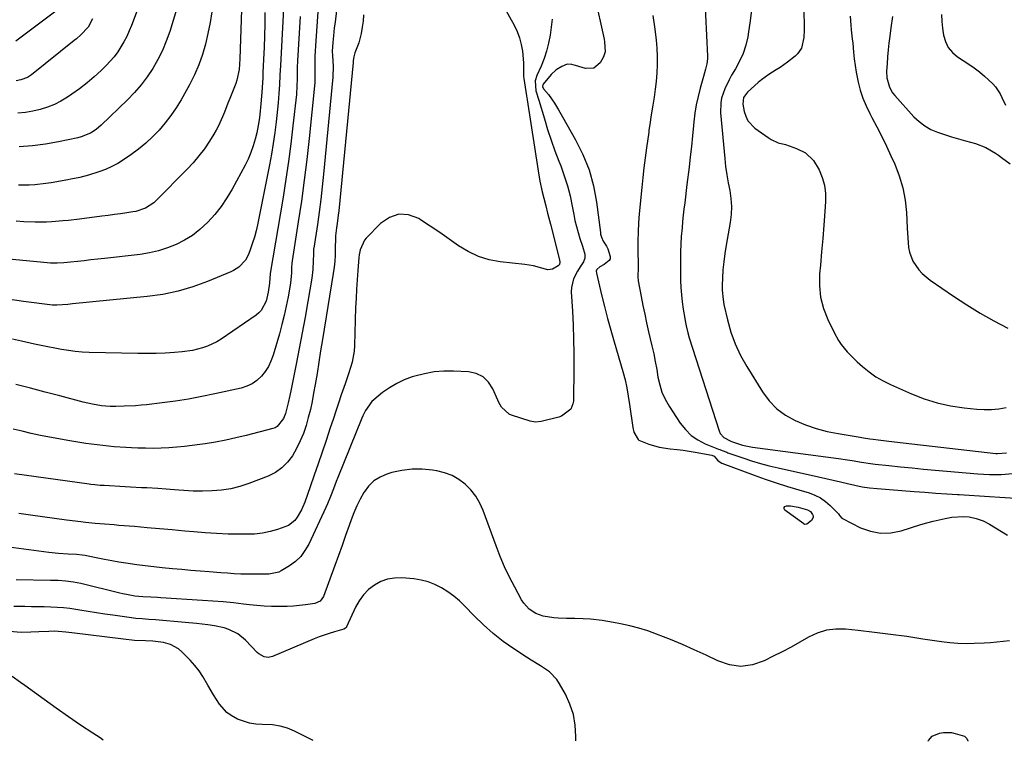
# Model space of a CAD drawing. Units: inches. Extents: x 1900162 to 1905485, y 422025 to 427345.
# Drawn here: x 1901681 to 1902103, y 422029 to 422338 of the extents above; entities that cross this region are included whole.
import ezdxf

# ---------------------------------------------------------------- set-up
doc = ezdxf.new("R2010")
doc.units = ezdxf.units.IN
doc.header["$MEASUREMENT"] = 0
doc.layers.add('7', color=7, linetype='Continuous')
doc.layers.add('8', color=7, linetype='Continuous')

msp = doc.modelspace()

# ---------------------------------------------------------------- linework, layer by layer
at = {"layer": '7', "color": 18}
for points in [[(1901740.76, 422366.23, 1874), (1901729.24, 422335.44, 1874), (1901728.27, 422333.06, 1874), (1901727.22, 422330.72, 1874), (1901726.03, 422328.45, 1874), (1901724.75, 422326.23, 1874), (1901723.34, 422324.09, 1874), (1901721.82, 422322.04, 1874), (1901720.15, 422320.1, 1874), (1901718.38, 422318.25, 1874), (1901716.26, 422316.17, 1874), (1901713.28, 422313.43, 1874), (1901710.22, 422310.79, 1874), (1901707.02, 422308.32, 1874), (1901703.73, 422305.96, 1874), (1901701.85, 422304.69, 1874), (1901699.09, 422303.02, 1874), (1901696.24, 422301.55, 1874), (1901693.25, 422300.37, 1874), (1901690.18, 422299.4, 1874), (1901687.02, 422298.69, 1874), (1901683.83, 422298.14, 1874), (1901680.62, 422297.83, 1874)], [(1901973.61, 422366.57, 1846), (1901975.66, 422322.22, 1846), (1901975.66, 422321.11, 1846), (1901975.4, 422318.92, 1846), (1901974.84, 422316.76, 1846), (1901973.94, 422313.53, 1846), (1901972.57, 422308.59, 1846), (1901971.68, 422305.02, 1846), (1901970.92, 422301.43, 1846), (1901970.35, 422297.81, 1846), (1901969.9, 422294.16, 1846), (1901969.74, 422292.57, 1846), (1901969.29, 422288.11, 1846), (1901968.82, 422283.66, 1846), (1901968.32, 422279.21, 1846), (1901967.8, 422274.76, 1846), (1901966.9, 422267.35, 1846), (1901966.58, 422264.71, 1846), (1901966.27, 422262.08, 1846), (1901965.95, 422259.44, 1846), (1901965.63, 422256.8, 1846), (1901965.33, 422254.16, 1846), (1901965.05, 422251.52, 1846), (1901964.81, 422248.87, 1846), (1901964.5, 422245.03, 1846), (1901964.3, 422241.79, 1846), (1901964.16, 422238.54, 1846), (1901964.11, 422235.29, 1846), (1901964.12, 422232.04, 1846), (1901964.22, 422226.3, 1846), (1901964.34, 422223.22, 1846), (1901964.55, 422220.15, 1846), (1901964.9, 422217.09, 1846), (1901965.34, 422214.04, 1846), (1901966.01, 422210.06, 1846), (1901966.19, 422209.01, 1846), (1901966.59, 422206.92, 1846), (1901967.31, 422203.8, 1846), (1901967.91, 422201.76, 1846), (1901980.69, 422161.87, 1846), (1901981.18, 422160.82, 1846), (1901982.64, 422159.14, 1846), (1901985.63, 422157.56, 1846), (1901986.39, 422157.25, 1846), (1901990.71, 422155.87, 1846), (1901993.51, 422155.23, 1846), (1901994.93, 422155.01, 1846), (1902031.72, 422150.12, 1846), (1902035.67, 422149.55, 1846), (1902037.64, 422149.22, 1846), (1902041.57, 422148.54, 1846), (1902045.51, 422147.96, 1846), (1902047.49, 422147.72, 1846), (1902053.37, 422147.08, 1846), (1902058.29, 422146.56, 1846), (1902063.22, 422146.06, 1846), (1902068.15, 422145.6, 1846), (1902073.08, 422145.16, 1846), (1902091.33, 422143.58, 1846), (1902093.83, 422143.41, 1846), (1902096.33, 422143.29, 1846), (1902098.83, 422143.25, 1846), (1902101.34, 422143.27, 1846), (1902106.32, 422143.62, 1846)], [(1901776.81, 422354.75, 1868), (1901775.67, 422321.14, 1868), (1901775.26, 422316.55, 1868), (1901774.34, 422312.04, 1868), (1901773.87, 422310.59, 1868), (1901773.34, 422309.14, 1868), (1901771.33, 422304.15, 1868), (1901770.54, 422302.19, 1868), (1901768.98, 422298.27, 1868), (1901768.2, 422296.31, 1868), (1901766.48, 422292.47, 1868), (1901765.49, 422290.62, 1868), (1901764.42, 422288.81, 1868), (1901762.56, 422285.85, 1868), (1901760.42, 422282.66, 1868), (1901758.13, 422279.58, 1868), (1901755.65, 422276.65, 1868), (1901753.04, 422273.84, 1868), (1901739.82, 422260.51, 1868), (1901738.76, 422259.55, 1868), (1901735.2, 422257.23, 1868), (1901731.16, 422255.85, 1868), (1901729.76, 422255.58, 1868), (1901727.27, 422255.23, 1868), (1901724.6, 422254.85, 1868), (1901721.93, 422254.49, 1868), (1901719.26, 422254.13, 1868), (1901716.59, 422253.78, 1868), (1901707.03, 422252.55, 1868), (1901702.31, 422251.99, 1868), (1901699.94, 422251.75, 1868), (1901695.19, 422251.35, 1868), (1901692.82, 422251.24, 1868), (1901688.06, 422251.24, 1868), (1901683.12, 422251.42, 1868), (1901679.89, 422251.6, 1868)], [(1901794.79, 422350.73, 1864), (1901792.96, 422318.32, 1864), (1901792.73, 422314.13, 1864), (1901792.51, 422309.93, 1864), (1901792.32, 422306.32, 1864), (1901792.04, 422302.23, 1864), (1901791.13, 422294.16, 1864), (1901790.55, 422289.55, 1864), (1901789.89, 422284.95, 1864), (1901789.12, 422280.37, 1864), (1901788.27, 422275.8, 1864), (1901783.16, 422250.04, 1864), (1901782.57, 422247.45, 1864), (1901781.9, 422244.87, 1864), (1901781.09, 422242.34, 1864), (1901780.2, 422239.83, 1864), (1901779.28, 422237.45, 1864), (1901778.03, 422235.02, 1864), (1901775.23, 422232.03, 1864), (1901772.94, 422230.53, 1864), (1901771.7, 422229.94, 1864), (1901761.84, 422225.85, 1864), (1901755.55, 422223.57, 1864), (1901749.16, 422221.67, 1864), (1901742.63, 422220.34, 1864), (1901736.01, 422219.39, 1864), (1901703.97, 422216.22, 1864), (1901702.08, 422216.04, 1864), (1901697.36, 422215.68, 1864), (1901695.96, 422215.72, 1864), (1901695.49, 422215.77, 1864), (1901683, 422217.33, 1864), (1901676.29, 422218.22, 1864)], [(1901887, 422346.16, 1854), (1901893.02, 422335.47, 1854), (1901894.3, 422332.82, 1854), (1901895.34, 422330.09, 1854), (1901896.03, 422327.26, 1854), (1901896.49, 422324.35, 1854), (1901896.93, 422319.39, 1854), (1901896.92, 422315.53, 1854), (1901897.01, 422313.61, 1854), (1901897.13, 422312.66, 1854), (1901898.27, 422305.34, 1854), (1901898.45, 422304.48, 1854), (1901898.58, 422303.84, 1854), (1901898.62, 422303.63, 1854), (1901903.25, 422273.16, 1854), (1901904.03, 422268.7, 1854), (1901905, 422264.27, 1854), (1901905.69, 422261.46, 1854), (1901906.48, 422258.28, 1854), (1901907.29, 422255.09, 1854), (1901908.1, 422251.91, 1854), (1901908.51, 422250.31, 1854), (1901912.4, 422235.04, 1854), (1901912.57, 422234.08, 1854), (1901912.37, 422233.18, 1854), (1901911.81, 422232.52, 1854), (1901909.34, 422231.08, 1854), (1901907.42, 422230.83, 1854), (1901904.87, 422231.51, 1854), (1901901.24, 422232.49, 1854), (1901897.54, 422233.1, 1854), (1901887.04, 422234.26, 1854), (1901882.27, 422235.17, 1854), (1901877.69, 422236.54, 1854), (1901873.37, 422238.61, 1854), (1901869.23, 422241.14, 1854), (1901865.21, 422244, 1854), (1901861.15, 422246.81, 1854), (1901857.05, 422249.56, 1854), (1901852.92, 422252.25, 1854), (1901852.17, 422252.74, 1854), (1901847.8, 422254.31, 1854), (1901843.58, 422254.69, 1854), (1901839.58, 422253.29, 1854), (1901835.73, 422250.71, 1854), (1901829.73, 422244.33, 1854), (1901829.02, 422243.47, 1854), (1901827.13, 422239.45, 1854), (1901826.67, 422237.25, 1854), (1901826.54, 422236.13, 1854), (1901826.07, 422230.48, 1854), (1901825.78, 422226.52, 1854), (1901825.52, 422222.57, 1854), (1901825.33, 422218.61, 1854), (1901825.17, 422214.64, 1854), (1901824.67, 422198.51, 1854), (1901824.49, 422196.09, 1854), (1901823.63, 422191.34, 1854), (1901822.18, 422186.69, 1854), (1901820.62, 422182.06, 1854), (1901819.02, 422177.34, 1854), (1901817.84, 422173.83, 1854), (1901816.65, 422170.31, 1854), (1901815.48, 422166.78, 1854), (1901814.31, 422163.26, 1854), (1901812.52, 422157.85, 1854), (1901810.85, 422152.86, 1854), (1901809.15, 422147.88, 1854), (1901807.43, 422142.92, 1854), (1901805.67, 422137.96, 1854), (1901803.36, 422131.48, 1854), (1901801.95, 422128.14, 1854), (1901800.18, 422124.98, 1854), (1901799.08, 422123.59, 1854), (1901796.37, 422121.48, 1854), (1901791.77, 422119.75, 1854), (1901788.52, 422118.85, 1854), (1901785.24, 422118.16, 1854), (1901781.9, 422117.79, 1854), (1901778.53, 422117.65, 1854), (1901775.49, 422117.67, 1854), (1901770.58, 422117.77, 1854), (1901765.67, 422117.96, 1854), (1901760.77, 422118.27, 1854), (1901755.87, 422118.67, 1854), (1901752.02, 422119.04, 1854), (1901746.66, 422119.54, 1854), (1901741.29, 422120.03, 1854), (1901735.92, 422120.49, 1854), (1901730.55, 422120.94, 1854), (1901723.9, 422121.48, 1854), (1901721.85, 422121.65, 1854), (1901717.75, 422121.98, 1854), (1901713.65, 422122.32, 1854), (1901709.56, 422122.75, 1854), (1901707.52, 422122.99, 1854), (1901701.39, 422123.78, 1854), (1901696.29, 422124.45, 1854), (1901691.19, 422125.14, 1854), (1901686.1, 422125.85, 1854), (1901681, 422126.58, 1854)], [(1901749.53, 422345.45, 1872), (1901745.6, 422332.76, 1872), (1901744.16, 422328.68, 1872), (1901742.52, 422324.68, 1872), (1901740.58, 422320.82, 1872), (1901738.44, 422317.05, 1872), (1901736.03, 422313.45, 1872), (1901733.44, 422309.99, 1872), (1901730.6, 422306.74, 1872), (1901727.6, 422303.62, 1872), (1901716.28, 422292.73, 1872), (1901714.08, 422290.87, 1872), (1901711.65, 422289.33, 1872), (1901707.66, 422287.7, 1872), (1901706.26, 422287.35, 1872), (1901697.99, 422285.62, 1872), (1901692.42, 422284.64, 1872), (1901686.83, 422283.88, 1872), (1901681.19, 422283.46, 1872)], [(1901786.35, 422340.9, 1866), (1901786.25, 422335.9, 1866), (1901786.12, 422330.9, 1866), (1901785.95, 422325.91, 1866), (1901785.76, 422320.91, 1866), (1901785.51, 422315.12, 1866), (1901785.41, 422313.02, 1866), (1901785.14, 422308.82, 1866), (1901784.98, 422306.72, 1866), (1901784.44, 422300.31, 1866), (1901784.32, 422298.85, 1866), (1901783.97, 422295.82, 1866), (1901783.5, 422292.59, 1866), (1901782.83, 422289.41, 1866), (1901782.16, 422286.72, 1866), (1901781.34, 422283.83, 1866), (1901780.36, 422281, 1866), (1901779.18, 422278.25, 1866), (1901777.85, 422275.56, 1866), (1901772.36, 422265.39, 1866), (1901770.1, 422261.61, 1866), (1901767.65, 422257.97, 1866), (1901764.9, 422254.55, 1866), (1901761.95, 422251.27, 1866), (1901758.45, 422248.02, 1866), (1901755.32, 422245.57, 1866), (1901751.94, 422243.48, 1866), (1901748.38, 422241.64, 1866), (1901744.64, 422240.18, 1866), (1901740.84, 422238.95, 1866), (1901736.94, 422238.07, 1866), (1901732.97, 422237.43, 1866), (1901717.67, 422235.68, 1866), (1901714.78, 422235.35, 1866), (1901711.88, 422235.04, 1866), (1901708.99, 422234.73, 1866), (1901706.1, 422234.42, 1866), (1901703.15, 422234.12, 1866), (1901700.3, 422233.87, 1866), (1901697.45, 422233.72, 1866), (1901694.6, 422233.71, 1866), (1901693.18, 422233.79, 1866), (1901691.76, 422233.9, 1866), (1901660.25, 422237.02, 1866)], [(1901816.98, 422341.74, 1858), (1901816.33, 422336.87, 1858), (1901816.03, 422334.43, 1858), (1901815.63, 422330.97, 1858), (1901815.37, 422328.12, 1858), (1901815.13, 422324.41, 1858), (1901815.2, 422322.4, 1858), (1901815.51, 422317.98, 1858), (1901815.37, 422313.29, 1858), (1901811.43, 422271.7, 1858), (1901810.87, 422266.31, 1858), (1901810.25, 422260.92, 1858), (1901809.54, 422255.55, 1858), (1901808.77, 422250.19, 1858), (1901807.23, 422240.04, 1858), (1901807.19, 422239.75, 1858), (1901807.09, 422237.73, 1858), (1901807.05, 422234.6, 1858), (1901806.85, 422230.91, 1858), (1901806.38, 422227.24, 1858), (1901804.71, 422217.26, 1858), (1901803.54, 422210.54, 1858), (1901802.33, 422203.83, 1858), (1901801.05, 422197.13, 1858), (1901799.72, 422190.44, 1858), (1901797.54, 422179.8, 1858), (1901796.98, 422177.08, 1858), (1901796.33, 422173.97, 1858), (1901795.14, 422169.36, 1858), (1901794.28, 422167.16, 1858), (1901791.64, 422163.79, 1858), (1901790.71, 422163.29, 1858), (1901789.71, 422162.91, 1858), (1901778.3, 422159.96, 1858), (1901773.96, 422158.91, 1858), (1901769.59, 422157.95, 1858), (1901765.2, 422157.13, 1858), (1901760.79, 422156.4, 1858), (1901758.53, 422156.06, 1858), (1901755.23, 422155.61, 1858), (1901751.92, 422155.22, 1858), (1901748.61, 422154.92, 1858), (1901745.28, 422154.68, 1858), (1901741.96, 422154.53, 1858), (1901738.63, 422154.44, 1858), (1901735.3, 422154.47, 1858), (1901731.97, 422154.56, 1858), (1901729.22, 422154.68, 1858), (1901726.78, 422154.8, 1858), (1901721.9, 422155.14, 1858), (1901719.46, 422155.36, 1858), (1901714.59, 422155.89, 1858), (1901712.16, 422156.22, 1858), (1901709.74, 422156.58, 1858), (1901702.03, 422157.79, 1858), (1901698.1, 422158.45, 1858), (1901694.18, 422159.16, 1858), (1901690.28, 422159.96, 1858), (1901686.38, 422160.81, 1858), (1901682.5, 422161.73, 1858), (1901678.63, 422162.68, 1858)], [(1901696.82, 422341.54, 1878), (1901679.74, 422328.68, 1878)], [(1901994.49, 422342.13, 1844), (1901994, 422337.39, 1844), (1901993.3, 422332.66, 1844), (1901992.92, 422330.6, 1844), (1901992.06, 422326.98, 1844), (1901990.94, 422323.46, 1844), (1901989.44, 422320.09, 1844), (1901987.69, 422316.81, 1844), (1901986.02, 422314.07, 1844), (1901984.97, 422312.2, 1844), (1901983.12, 422308.35, 1844), (1901981.75, 422304.33, 1844), (1901981.35, 422302.27, 1844), (1901981.27, 422298.06, 1844), (1901983.09, 422278.44, 1844), (1901983.48, 422274.98, 1844), (1901983.94, 422271.54, 1844), (1901984.53, 422268.12, 1844), (1901985.21, 422264.71, 1844), (1901985.73, 422261.3, 1844), (1901985.99, 422257.89, 1844), (1901985.85, 422254.48, 1844), (1901985.44, 422251.06, 1844), (1901983.67, 422241.37, 1844), (1901983.11, 422237.85, 1844), (1901982.64, 422234.32, 1844), (1901982.32, 422230.77, 1844), (1901982.1, 422227.21, 1844), (1901981.98, 422224.21, 1844), (1901981.97, 422222.15, 1844), (1901982.35, 422218.08, 1844), (1901982.73, 422216.06, 1844), (1901984.25, 422209.42, 1844), (1901985.72, 422204.19, 1844), (1901987.53, 422199.1, 1844), (1901989.84, 422194.22, 1844), (1901992.48, 422189.47, 1844), (1901999.29, 422178.56, 1844), (1902002.14, 422174.78, 1844), (1902005.35, 422171.41, 1844), (1902009.1, 422168.66, 1844), (1902013.22, 422166.31, 1844), (1902017.68, 422164.48, 1844), (1902022.21, 422162.9, 1844), (1902026.86, 422161.69, 1844), (1902031.58, 422160.73, 1844), (1902041, 422159.2, 1844), (1902042.39, 422158.98, 1844), (1902045.17, 422158.57, 1844), (1902046.56, 422158.37, 1844), (1902048.69, 422158.08, 1844), (1902052.21, 422157.61, 1844), (1902055.74, 422157.18, 1844), (1902099.07, 422152.25, 1844), (1902099.84, 422152.18, 1844), (1902103.66, 422152.5, 1844)], [(1902016.89, 422343.33, 1842), (1902017.1, 422333.43, 1842), (1902016.96, 422330.29, 1842), (1902015.9, 422325.75, 1842), (1902014.27, 422323.26, 1842), (1902013.16, 422322.2, 1842), (1902009.87, 422319.69, 1842), (1902006.76, 422317.47, 1842), (1902005.15, 422316.44, 1842), (1902001.9, 422314.45, 1842), (1901998.82, 422312.2, 1842), (1901997.37, 422310.97, 1842), (1901992.83, 422306.86, 1842), (1901991.18, 422304.5, 1842), (1901990.89, 422301.67, 1842), (1901991.44, 422298.63, 1842), (1901992.08, 422296.54, 1842), (1901993, 422294.62, 1842), (1901995.96, 422291.48, 1842), (1902001.61, 422287.42, 1842), (1902003, 422286.55, 1842), (1902005.97, 422285.24, 1842), (1902009.15, 422284.42, 1842), (1902013.83, 422282.81, 1842), (1902017.62, 422280.88, 1842), (1902021.11, 422277.6, 1842), (1902023.42, 422273.64, 1842), (1902024.76, 422270.36, 1842), (1902025.73, 422267, 1842), (1902026.15, 422263.54, 1842), (1902026.19, 422260, 1842), (1902025.9, 422255.72, 1842), (1902025.48, 422249.99, 1842), (1902025.04, 422244.25, 1842), (1902024.56, 422238.52, 1842), (1902024.04, 422232.8, 1842), (1902023.7, 422229.07, 1842), (1902023.65, 422224.05, 1842), (1902024.12, 422219.11, 1842), (1902025.39, 422214.32, 1842), (1902027.18, 422209.63, 1842), (1902029.87, 422204.02, 1842), (1902031.82, 422200.52, 1842), (1902032.96, 422198.87, 1842), (1902035.49, 422195.76, 1842), (1902038.27, 422192.87, 1842), (1902039.74, 422191.5, 1842), (1902042.1, 422189.4, 1842), (1902044.87, 422187.15, 1842), (1902047.77, 422185.09, 1842), (1902050.84, 422183.3, 1842), (1902054.03, 422181.71, 1842), (1902062.96, 422177.74, 1842), (1902068.43, 422175.62, 1842), (1902074, 422173.86, 1842), (1902079.71, 422172.64, 1842), (1902085.51, 422171.78, 1842), (1902090.89, 422171.25, 1842), (1902094.07, 422171.07, 1842), (1902097.24, 422171.08, 1842), (1902100.4, 422171.37, 1842), (1902103.55, 422171.85, 1842)], [(1901909.18, 422338.05, 1852), (1901908.72, 422333.52, 1852), (1901908.36, 422331.18, 1852), (1901907.7, 422327.79, 1852), (1901906.87, 422324.46, 1852), (1901905.77, 422321.21, 1852), (1901904.49, 422318.01, 1852), (1901902.67, 422313.95, 1852), (1901902, 422311.64, 1852), (1901902.23, 422307.36, 1852), (1901903.58, 422303.41, 1852), (1901905.91, 422295.39, 1852), (1901907.3, 422290.83, 1852), (1901908.78, 422286.29, 1852), (1901910.39, 422281.8, 1852), (1901912.08, 422277.34, 1852), (1901912.9, 422275.28, 1852), (1901914.43, 422271.07, 1852), (1901915.79, 422266.81, 1852), (1901916.89, 422262.48, 1852), (1901917.82, 422258.11, 1852), (1901918.48, 422254.49, 1852), (1901919.01, 422251.9, 1852), (1901919.6, 422249.33, 1852), (1901920.31, 422246.78, 1852), (1901921.09, 422244.25, 1852), (1901922.18, 422240.93, 1852), (1901923.16, 422237.48, 1852), (1901923.22, 422235.8, 1852), (1901922.59, 422234.24, 1852), (1901921.22, 422232.12, 1852), (1901920.1, 422230.27, 1852), (1901918.37, 422226.98, 1852), (1901917.48, 422223.31, 1852), (1901917.42, 422221.38, 1852), (1901917.9, 422213.21, 1852), (1901918.2, 422207.15, 1852), (1901918.4, 422201.09, 1852), (1901918.48, 422195.03, 1852), (1901918.48, 422188.97, 1852), (1901918.31, 422174.68, 1852), (1901918.15, 422173.44, 1852), (1901917.21, 422171.24, 1852), (1901913.28, 422168.22, 1852), (1901912.08, 422167.8, 1852), (1901904.59, 422165.89, 1852), (1901902.17, 422165.63, 1852), (1901899.77, 422166.05, 1852), (1901891.86, 422168.62, 1852), (1901890.83, 422169.06, 1852), (1901887.61, 422172.07, 1852), (1901886.46, 422174.03, 1852), (1901885.97, 422175.06, 1852), (1901883.92, 422179.93, 1852), (1901882.04, 422182.83, 1852), (1901879.73, 422185.11, 1852), (1901876.78, 422186.48, 1852), (1901873.41, 422187.24, 1852), (1901867.06, 422187.51, 1852), (1901862.85, 422187.47, 1852), (1901858.69, 422187.14, 1852), (1901854.57, 422186.39, 1852), (1901850.5, 422185.35, 1852), (1901849.36, 422185, 1852), (1901845.98, 422183.74, 1852), (1901842.73, 422182.24, 1852), (1901839.66, 422180.39, 1852), (1901836.72, 422178.3, 1852), (1901832.92, 422175.26, 1852), (1901832.04, 422174.47, 1852), (1901829.31, 422170.58, 1852), (1901828.27, 422168.41, 1852), (1901827.8, 422167.3, 1852), (1901817.54, 422141.94, 1852), (1901816.89, 422140.32, 1852), (1901815.64, 422137.09, 1852), (1901814.4, 422133.85, 1852), (1901813.07, 422130.65, 1852), (1901812.35, 422129.07, 1852), (1901805.07, 422113.4, 1852), (1901803.49, 422110.67, 1852), (1901801.65, 422108.19, 1852), (1901799.4, 422106.06, 1852), (1901796.88, 422104.18, 1852), (1901793.36, 422102, 1852), (1901792.35, 422101.48, 1852), (1901787.95, 422100.62, 1852), (1901785.65, 422100.56, 1852), (1901784.5, 422100.56, 1852), (1901778.96, 422100.6, 1852), (1901776.1, 422100.67, 1852), (1901773.24, 422100.81, 1852), (1901770.37, 422101, 1852), (1901767.52, 422101.2, 1852), (1901762.52, 422101.58, 1852), (1901758.59, 422101.88, 1852), (1901754.66, 422102.21, 1852), (1901750.74, 422102.56, 1852), (1901746.82, 422102.93, 1852), (1901742.41, 422103.36, 1852), (1901738.79, 422103.74, 1852), (1901735.17, 422104.15, 1852), (1901731.56, 422104.63, 1852), (1901726.78, 422105.32, 1852), (1901723.77, 422105.8, 1852), (1901720.77, 422106.31, 1852), (1901717.77, 422106.88, 1852), (1901714.78, 422107.48, 1852), (1901710.02, 422108.48, 1852), (1901709.41, 422108.6, 1852), (1901708.2, 422108.79, 1852), (1901705.76, 422109.01, 1852), (1901702.2, 422109.16, 1852), (1901698.04, 422109.43, 1852), (1901693.88, 422109.88, 1852), (1901674.59, 422112.39, 1852)], [(1901801.48, 422339.28, 1862), (1901800.35, 422320.29, 1862), (1901800.21, 422317.36, 1862), (1901800.09, 422312.44, 1862), (1901800.04, 422309.62, 1862), (1901799.8, 422305.86, 1862), (1901798.33, 422292.44, 1862), (1901797.43, 422284.8, 1862), (1901796.44, 422277.18, 1862), (1901795.33, 422269.57, 1862), (1901794.12, 422261.97, 1862), (1901788.64, 422229.25, 1862), (1901788.26, 422225.18, 1862), (1901787.79, 422221.23, 1862), (1901786.82, 422217.49, 1862), (1901784.74, 422213.43, 1862), (1901783.75, 422212.4, 1862), (1901782.62, 422211.47, 1862), (1901767.68, 422201.19, 1862), (1901765.79, 422200.01, 1862), (1901761.79, 422198.12, 1862), (1901759.69, 422197.39, 1862), (1901755.35, 422196.35, 1862), (1901750.93, 422195.75, 1862), (1901747.61, 422195.46, 1862), (1901743.72, 422195.19, 1862), (1901739.83, 422195.01, 1862), (1901735.93, 422194.96, 1862), (1901732.03, 422194.99, 1862), (1901711.08, 422195.51, 1862), (1901708.13, 422195.66, 1862), (1901705.18, 422195.89, 1862), (1901702.25, 422196.27, 1862), (1901699.33, 422196.73, 1862), (1901696.42, 422197.28, 1862), (1901693.52, 422197.86, 1862), (1901690.62, 422198.46, 1862), (1901687.72, 422199.09, 1862), (1901685.94, 422199.49, 1862), (1901682.15, 422200.32, 1862), (1901678.36, 422201.14, 1862)], [(1901828.47, 422339.96, 1856), (1901828.33, 422337.27, 1856), (1901827.97, 422334.6, 1856), (1901827.46, 422331.94, 1856), (1901826.52, 422327.94, 1856), (1901824.84, 422323.66, 1856), (1901824.43, 422321.94, 1856), (1901824.16, 422320.35, 1856), (1901824.07, 422319.54, 1856), (1901817.9, 422256.08, 1856), (1901817.71, 422254.27, 1856), (1901817.28, 422250.66, 1856), (1901817.03, 422248.85, 1856), (1901816.53, 422245.34, 1856), (1901816.5, 422244.67, 1856), (1901816.44, 422239.66, 1856), (1901816.35, 422237.07, 1856), (1901816.19, 422234.48, 1856), (1901815.91, 422231.9, 1856), (1901815.55, 422229.33, 1856), (1901810.97, 422201.01, 1856), (1901810.58, 422198.6, 1856), (1901810.19, 422196.18, 1856), (1901809.42, 422191.36, 1856), (1901808.64, 422186.53, 1856), (1901807.83, 422181.71, 1856), (1901807.2, 422177.99, 1856), (1901806.54, 422174.5, 1856), (1901805.79, 422171.04, 1856), (1901804.91, 422167.61, 1856), (1901803.94, 422164.2, 1856), (1901802.79, 422160.86, 1856), (1901801.46, 422157.6, 1856), (1901799.9, 422154.44, 1856), (1901798.12, 422151.3, 1856), (1901796.01, 422148.52, 1856), (1901793.62, 422146.09, 1856), (1901790.8, 422144.16, 1856), (1901787.69, 422142.58, 1856), (1901779.42, 422139.37, 1856), (1901775.6, 422138.11, 1856), (1901771.73, 422137.13, 1856), (1901767.78, 422136.56, 1856), (1901763.77, 422136.26, 1856), (1901759.7, 422136.18, 1856), (1901757.69, 422136.16, 1856), (1901755.68, 422136.19, 1856), (1901751.67, 422136.39, 1856), (1901749.45, 422136.55, 1856), (1901745.86, 422136.83, 1856), (1901744.07, 422136.97, 1856), (1901740.48, 422137.23, 1856), (1901735.82, 422137.49, 1856), (1901733.49, 422137.61, 1856), (1901728.83, 422137.85, 1856), (1901726.5, 422137.98, 1856), (1901717.52, 422138.49, 1856), (1901715.91, 422138.59, 1856), (1901713.5, 422138.81, 1856), (1901711.9, 422139, 1856), (1901711.1, 422139.1, 1856), (1901679.22, 422143.58, 1856)], [(1901712.61, 422338.2, 1876), (1901710.66, 422334.73, 1876), (1901707.56, 422331.37, 1876), (1901705.67, 422329.69, 1876), (1901704.7, 422328.89, 1876), (1901686.52, 422314.32, 1876), (1901684.82, 422313.19, 1876), (1901681.96, 422312.09, 1876), (1901679.94, 422311.7, 1876)], [(1901952.38, 422339.67, 1848), (1901953.12, 422333.83, 1848), (1901953.68, 422329.11, 1848), (1901954, 422325.61, 1848), (1901954.18, 422322.11, 1848), (1901954.17, 422318.6, 1848), (1901954.02, 422315.09, 1848), (1901953.72, 422311.47, 1848), (1901953.36, 422308.08, 1848), (1901952.91, 422304.72, 1848), (1901952.39, 422301.35, 1848), (1901951.53, 422296.25, 1848), (1901951.14, 422293.83, 1848), (1901950.66, 422290.6, 1848), (1901950.54, 422289.79, 1848), (1901949.56, 422282.98, 1848), (1901948.98, 422278.75, 1848), (1901948.45, 422274.53, 1848), (1901947.98, 422270.29, 1848), (1901947.56, 422266.05, 1848), (1901946.51, 422254.76, 1848), (1901946.21, 422250.89, 1848), (1901946.01, 422247.02, 1848), (1901945.93, 422243.15, 1848), (1901945.94, 422239.27, 1848), (1901946.07, 422232.88, 1848), (1901946.08, 422232.2, 1848), (1901945.96, 422227.42, 1848), (1901946.02, 422226.52, 1848), (1901946.09, 422226.08, 1848), (1901947.33, 422219.4, 1848), (1901948.06, 422215.62, 1848), (1901948.83, 422211.84, 1848), (1901949.65, 422208.08, 1848), (1901950.51, 422204.33, 1848), (1901951.96, 422198.24, 1848), (1901952.7, 422194.92, 1848), (1901953.39, 422191.6, 1848), (1901953.99, 422188.25, 1848), (1901954.53, 422184.9, 1848), (1901955.25, 422181.62, 1848), (1901956.23, 422178.44, 1848), (1901957.61, 422175.42, 1848), (1901959.27, 422172.49, 1848), (1901964.03, 422165.22, 1848), (1901966.24, 422162.45, 1848), (1901968.71, 422160.01, 1848), (1901971.59, 422158.06, 1848), (1901974.73, 422156.44, 1848), (1901980.46, 422154.12, 1848), (1901980.96, 422153.92, 1848), (1901981.96, 422153.53, 1848), (1901983.97, 422152.77, 1848), (1901984.48, 422152.59, 1848), (1901990.87, 422150.37, 1848), (1901994.59, 422149.15, 1848), (1901998.33, 422148.01, 1848), (1902002.12, 422147.02, 1848), (1902005.93, 422146.11, 1848), (1902023.22, 422142.3, 1848), (1902026.34, 422141.6, 1848), (1902029.46, 422140.87, 1848), (1902032.57, 422140.12, 1848), (1902035.68, 422139.34, 1848), (1902038.79, 422138.62, 1848), (1902041.93, 422138.02, 1848), (1902045.09, 422137.58, 1848), (1902048.27, 422137.25, 1848), (1902064.11, 422136.01, 1848), (1902068.76, 422135.66, 1848), (1902073.41, 422135.33, 1848), (1902078.07, 422135.02, 1848), (1902082.72, 422134.74, 1848), (1902083.34, 422134.71, 1848), (1902087.69, 422134.45, 1848), (1902092.04, 422134.18, 1848), (1902096.38, 422133.89, 1848), (1902100.73, 422133.6, 1848), (1902107.64, 422133.11, 1848)], [(1902054.81, 422339.24, 1838), (1902054.18, 422334.33, 1838), (1902053.69, 422330.85, 1838), (1902053.3, 422327.89, 1838), (1902052.97, 422324.92, 1838), (1902052.72, 422321.94, 1838), (1902052.52, 422318.96, 1838), (1902052.35, 422315.85, 1838), (1902052.45, 422313.02, 1838), (1902053.54, 422308.93, 1838), (1902054.93, 422306.5, 1838), (1902055.81, 422305.39, 1838), (1902064.05, 422296.35, 1838), (1902066.28, 422294.25, 1838), (1902068.68, 422292.4, 1838), (1902071.32, 422290.94, 1838), (1902074.14, 422289.73, 1838), (1902077.09, 422288.75, 1838), (1902080.06, 422287.81, 1838), (1902083.04, 422286.93, 1838), (1902086.04, 422286.08, 1838), (1902090.44, 422284.89, 1838), (1902094.83, 422283.18, 1838), (1902098.89, 422280.72, 1838), (1902100.2, 422279.83, 1838), (1902101.5, 422278.91, 1838), (1902105.18, 422276.25, 1838)], [(1902075.89, 422340.15, 1836), (1902076, 422337.16, 1836), (1902076.28, 422334.19, 1836), (1902076.68, 422331.23, 1836), (1902077.49, 422328.48, 1836), (1902078.69, 422325.99, 1836), (1902080.47, 422323.88, 1836), (1902082.64, 422322.02, 1836), (1902087.56, 422318.8, 1836), (1902089.86, 422317.2, 1836), (1902092.09, 422315.52, 1836), (1902094.24, 422313.71, 1836), (1902097.74, 422310.46, 1836), (1902098.96, 422309.14, 1836), (1902100.92, 422306.18, 1836), (1902101.68, 422304.55, 1836), (1902103.17, 422301.25, 1836)], [(1902019.77, 422127.42, 1852), (1902020.7, 422126.2, 1852), (1902020.87, 422125.5, 1852), (1902020.87, 422124.83, 1852), (1902020.19, 422123.63, 1852), (1902018.2, 422121.96, 1852), (1902017.29, 422121.92, 1852), (1902017.08, 422122.01, 1852), (1902016.88, 422122.13, 1852), (1902008.84, 422127.94, 1852), (1902008.5, 422128.6, 1852), (1902008.45, 422129.16, 1852), (1902008.82, 422129.58, 1852), (1902009.49, 422129.9, 1852), (1902011.19, 422129.81, 1852), (1902014.54, 422129.28, 1852), (1902018.43, 422128.16, 1852), (1902019.77, 422127.42, 1852)], [(1901919.4, 422029.3, 1848), (1901919.44, 422031.21, 1848), (1901919.14, 422035.95, 1848), (1901918.36, 422040.57, 1848), (1901916.87, 422045, 1848), (1901914.89, 422049.32, 1848), (1901912.45, 422053.71, 1848), (1901911.18, 422055.6, 1848), (1901908.06, 422058.81, 1848), (1901904.21, 422061.32, 1848), (1901900.27, 422063.78, 1848), (1901898.33, 422065.04, 1848), (1901892.88, 422068.63, 1848), (1901888.34, 422071.84, 1848), (1901883.96, 422075.24, 1848), (1901879.82, 422078.93, 1848), (1901875.83, 422082.81, 1848), (1901871.81, 422086.98, 1848), (1901869.53, 422089.17, 1848), (1901867.13, 422091.23, 1848), (1901864.58, 422093.08, 1848), (1901861.92, 422094.79, 1848), (1901859.11, 422096.2, 1848), (1901856.21, 422097.34, 1848), (1901853.19, 422098.07, 1848), (1901850.09, 422098.55, 1848), (1901844.95, 422098.97, 1848), (1901841.82, 422098.91, 1848), (1901838.8, 422098.45, 1848), (1901835.93, 422097.4, 1848), (1901833.16, 422095.94, 1848), (1901830.68, 422093.98, 1848), (1901828.47, 422091.79, 1848), (1901826.66, 422089.26, 1848), (1901825.11, 422086.51, 1848), (1901821.3, 422078.13, 1848), (1901821.2, 422077.95, 1848), (1901820.81, 422077.47, 1848), (1901820.08, 422077.07, 1848), (1901816.08, 422075.92, 1848), (1901813.88, 422075.25, 1848), (1901809.56, 422073.72, 1848), (1901807.43, 422072.88, 1848), (1901789.53, 422065.39, 1848), (1901787.8, 422065, 1848), (1901786.04, 422065.23, 1848), (1901783.67, 422066.53, 1848), (1901782.99, 422067.15, 1848), (1901777.98, 422072.42, 1848), (1901774.73, 422075.11, 1848), (1901770.94, 422076.96, 1848), (1901768.89, 422077.6, 1848), (1901764.71, 422078.56, 1848), (1901761.97, 422078.96, 1848), (1901757.07, 422079.5, 1848), (1901752.15, 422079.96, 1848), (1901739.46, 422081.01, 1848), (1901736.65, 422081.23, 1848), (1901733.85, 422081.44, 1848), (1901731.04, 422081.68, 1848), (1901728.25, 422082.03, 1848), (1901721.33, 422083.02, 1848), (1901717.8, 422083.54, 1848), (1901714.27, 422084.07, 1848), (1901710.74, 422084.62, 1848), (1901707.22, 422085.19, 1848), (1901702.89, 422085.85, 1848), (1901700.16, 422086.16, 1848), (1901697.42, 422086.37, 1848), (1901694.67, 422086.5, 1848), (1901691.92, 422086.57, 1848), (1901689.17, 422086.63, 1848), (1901686.42, 422086.69, 1848), (1901683.66, 422086.73, 1848), (1901678.91, 422086.8, 1848)], [(1901807, 422029.45, 1846), (1901799.04, 422033.4, 1846), (1901795.98, 422034.65, 1846), (1901792.86, 422035.61, 1846), (1901789.63, 422036.12, 1846), (1901785.17, 422036.33, 1846), (1901782.45, 422036.49, 1846), (1901779.77, 422036.89, 1846), (1901777.17, 422037.64, 1846), (1901774.62, 422038.62, 1846), (1901771.91, 422040.08, 1846), (1901770.04, 422041.44, 1846), (1901766.96, 422044.95, 1846), (1901764.4, 422049.01, 1846), (1901761.98, 422053.16, 1846), (1901759.84, 422056.75, 1846), (1901758.16, 422059.21, 1846), (1901756.3, 422061.54, 1846), (1901754.32, 422063.77, 1846), (1901750.85, 422067.39, 1846), (1901749.33, 422068.7, 1846), (1901745.91, 422070.56, 1846), (1901743.01, 422071.3, 1846), (1901738.41, 422071.89, 1846), (1901735.26, 422072.02, 1846), (1901730.56, 422072.26, 1846), (1901725.87, 422072.72, 1846), (1901703.67, 422075.44, 1846), (1901701.21, 422075.73, 1846), (1901696.3, 422076.18, 1846), (1901693.83, 422076.13, 1846), (1901689.57, 422075.88, 1846), (1901686.21, 422075.72, 1846), (1901682.07, 422075.62, 1846), (1901677.11, 422076.02, 1846)], [(1901717.13, 422029.57, 1844), (1901715.81, 422030.55, 1844), (1901712.74, 422032.55, 1844), (1901707.46, 422036.05, 1844), (1901702.23, 422039.6, 1844), (1901697.04, 422043.24, 1844), (1901691.9, 422046.92, 1844), (1901683.62, 422052.95, 1844), (1901681.81, 422054.24, 1844), (1901678.14, 422056.78, 1844)]]:
    msp.add_polyline3d(points, dxfattribs=at)
at = {"layer": '8', "color": 18}
for points in [[(1901927.31, 422348.26, 1850), (1901931.5, 422329.55, 1850), (1901931.7, 422328.46, 1850), (1901931.87, 422324.04, 1850), (1901931.26, 422321.97, 1850), (1901929.73, 422319.38, 1850), (1901927.02, 422317.16, 1850), (1901923.52, 422317, 1850), (1901919.2, 422318.22, 1850), (1901918.69, 422318.37, 1850), (1901917.66, 422318.66, 1850), (1901915.65, 422318.82, 1850), (1901913.44, 422317.87, 1850), (1901910.95, 422316.37, 1850), (1901908.86, 422314.36, 1850), (1901905.46, 422310.3, 1850), (1901905.28, 422310, 1850), (1901905.17, 422309.34, 1850), (1901905.56, 422308.31, 1850), (1901907.65, 422305.89, 1850), (1901910.21, 422302.19, 1850), (1901911.98, 422299.24, 1850), (1901913.7, 422296.27, 1850), (1901919.24, 422286.52, 1850), (1901922.39, 422280.13, 1850), (1901925.02, 422273.56, 1850), (1901926.87, 422266.73, 1850), (1901928.2, 422259.73, 1850), (1901929.89, 422246.77, 1850), (1901930, 422246.12, 1850), (1901930.31, 422244.84, 1850), (1901931.07, 422243.03, 1850), (1901932.53, 422240.92, 1850), (1901933.09, 422239.76, 1850), (1901934.13, 422236.48, 1850), (1901934.04, 422235.57, 1850), (1901933.59, 422234.78, 1850), (1901931.49, 422233.12, 1850), (1901929.61, 422232.09, 1850), (1901928.4, 422230.98, 1850), (1901928.13, 422230.23, 1850), (1901928.16, 422229.43, 1850), (1901930.38, 422220.13, 1850), (1901931.63, 422215.08, 1850), (1901932.93, 422210.04, 1850), (1901934.31, 422205.02, 1850), (1901935.74, 422200.02, 1850), (1901939.49, 422187.3, 1850), (1901940.43, 422183.83, 1850), (1901941.19, 422180.32, 1850), (1901941.82, 422176.77, 1850), (1901942.36, 422173.22, 1850), (1901943.73, 422163.37, 1850), (1901944.22, 422161.39, 1850), (1901946.03, 422158.18, 1850), (1901946.29, 422157.92, 1850), (1901950.61, 422156.21, 1850), (1901955.08, 422154.91, 1850), (1901959.69, 422154.23, 1850), (1901962.72, 422153.94, 1850), (1901965.28, 422153.64, 1850), (1901967.83, 422153.26, 1850), (1901970.37, 422152.83, 1850), (1901977.61, 422151.48, 1850), (1901978.51, 422151.11, 1850), (1901979.97, 422149.42, 1850), (1901981.13, 422148.5, 1850), (1901981.8, 422148.17, 1850), (1901995.67, 422142.97, 1850), (1902000.4, 422141.26, 1850), (1902005.15, 422139.63, 1850), (1902009.94, 422138.1, 1850), (1902014.75, 422136.64, 1850), (1902019.17, 422135.35, 1850), (1902021.68, 422134.41, 1850), (1902024.05, 422133.24, 1850), (1902026.21, 422131.72, 1850), (1902028.23, 422129.97, 1850), (1902031.51, 422126.66, 1850), (1902031.77, 422126.37, 1850), (1902032.24, 422125.74, 1850), (1902033.21, 422124.57, 1850), (1902033.54, 422124.36, 1850), (1902041.24, 422120.49, 1850), (1902045.5, 422118.96, 1850), (1902049.8, 422118.12, 1850), (1902054.18, 422118.29, 1850), (1902058.62, 422119.15, 1850), (1902067.04, 422121.85, 1850), (1902069.62, 422122.62, 1850), (1902072.21, 422123.32, 1850), (1902074.83, 422123.92, 1850), (1902077.47, 422124.46, 1850), (1902080.32, 422124.98, 1850), (1902085.25, 422125.33, 1850), (1902087.71, 422125.09, 1850), (1902090.73, 422124.42, 1850), (1902093.65, 422123.4, 1850), (1902096.38, 422121.97, 1850), (1902104.02, 422117.25, 1850)], [(1901808.92, 422341.25, 1860), (1901808.66, 422337.12, 1860), (1901808.41, 422332.99, 1860), (1901808.15, 422328.86, 1860), (1901807.74, 422322.32, 1860), (1901807.67, 422318.88, 1860), (1901807.73, 422316.3, 1860), (1901807.76, 422312.08, 1860), (1901807.68, 422310.81, 1860), (1901807.58, 422309.55, 1860), (1901805.27, 422286.98, 1860), (1901804.28, 422278.06, 1860), (1901803.19, 422269.16, 1860), (1901801.95, 422260.28, 1860), (1901800.61, 422251.41, 1860), (1901797.94, 422234.64, 1860), (1901797.81, 422233.68, 1860), (1901797.69, 422231.75, 1860), (1901797.65, 422229.55, 1860), (1901797.24, 422225.16, 1860), (1901796.24, 422219.3, 1860), (1901795.49, 422215.3, 1860), (1901794.64, 422211.32, 1860), (1901793.65, 422207.38, 1860), (1901792.56, 422203.45, 1860), (1901789.84, 422194.25, 1860), (1901788.94, 422191.81, 1860), (1901787.83, 422189.48, 1860), (1901786.43, 422187.32, 1860), (1901784.82, 422185.28, 1860), (1901782.93, 422183.54, 1860), (1901780.88, 422182.07, 1860), (1901778.6, 422181, 1860), (1901776.15, 422180.21, 1860), (1901764.96, 422177.72, 1860), (1901759.34, 422176.56, 1860), (1901753.71, 422175.52, 1860), (1901748.04, 422174.65, 1860), (1901742.36, 422173.9, 1860), (1901735.72, 422173.12, 1860), (1901733.34, 422172.87, 1860), (1901730.96, 422172.67, 1860), (1901726.17, 422172.43, 1860), (1901722.62, 422172.35, 1860), (1901720.15, 422172.39, 1860), (1901716.46, 422172.69, 1860), (1901712.5, 422173.34, 1860), (1901708.59, 422174.25, 1860), (1901698.61, 422176.86, 1860), (1901692.32, 422178.5, 1860), (1901686.03, 422180.13, 1860), (1901679.74, 422181.74, 1860)], [(1901763.56, 422341.27, 1870), (1901762.86, 422336.62, 1870), (1901761.96, 422332, 1870), (1901760.94, 422327.41, 1870), (1901759.63, 422322.9, 1870), (1901758.09, 422318.49, 1870), (1901756.2, 422314.22, 1870), (1901754.06, 422310.04, 1870), (1901750.45, 422303.64, 1870), (1901748.36, 422300.2, 1870), (1901746.13, 422296.87, 1870), (1901743.67, 422293.7, 1870), (1901741.07, 422290.63, 1870), (1901738.27, 422287.75, 1870), (1901735.35, 422285.01, 1870), (1901732.23, 422282.48, 1870), (1901729, 422280.09, 1870), (1901725.87, 422277.95, 1870), (1901723.35, 422276.39, 1870), (1901720.77, 422274.98, 1870), (1901718.07, 422273.8, 1870), (1901715.3, 422272.76, 1870), (1901710.86, 422271.35, 1870), (1901707.09, 422270.4, 1870), (1901703.27, 422269.65, 1870), (1901702, 422269.41, 1870), (1901694.84, 422268.09, 1870), (1901692.53, 422267.71, 1870), (1901687.87, 422267.21, 1870), (1901685.53, 422267.08, 1870), (1901680.84, 422267.07, 1870)], [(1902036.81, 422339.33, 1840), (1902037.02, 422335.47, 1840), (1902037.22, 422333.55, 1840), (1902037.67, 422329.7, 1840), (1902037.86, 422327.77, 1840), (1902038.21, 422323.96, 1840), (1902038.51, 422321.1, 1840), (1902038.88, 422318.24, 1840), (1902039.35, 422315.4, 1840), (1902040.18, 422311.16, 1840), (1902041.07, 422307.68, 1840), (1902042.15, 422304.28, 1840), (1902043.53, 422300.98, 1840), (1902045.1, 422297.76, 1840), (1902046.03, 422296.05, 1840), (1902048.17, 422292, 1840), (1902050.24, 422287.92, 1840), (1902052.24, 422283.8, 1840), (1902054.17, 422279.65, 1840), (1902055.81, 422276.01, 1840), (1902057.75, 422271, 1840), (1902059.29, 422265.9, 1840), (1902060.25, 422260.66, 1840), (1902060.83, 422255.32, 1840), (1902061.16, 422248.66, 1840), (1902061.42, 422244.51, 1840), (1902061.77, 422240.37, 1840), (1902062.13, 422238.35, 1840), (1902063.52, 422234.58, 1840), (1902066.08, 422230.83, 1840), (1902067.55, 422229.21, 1840), (1902070.94, 422226.4, 1840), (1902080.97, 422219.49, 1840), (1902086.62, 422215.79, 1840), (1902092.37, 422212.25, 1840), (1902098.27, 422208.97, 1840), (1902104.27, 422205.86, 1840)], [(1902104.97, 422072.1, 1850), (1902102.27, 422071.79, 1850), (1902099.56, 422071.52, 1850), (1902096.84, 422071.29, 1850), (1902094.12, 422071.11, 1850), (1902089.83, 422070.89, 1850), (1902086.33, 422070.84, 1850), (1902082.84, 422070.93, 1850), (1902079.35, 422071.21, 1850), (1902075.87, 422071.64, 1850), (1902067.83, 422072.86, 1850), (1902060.93, 422073.87, 1850), (1902054.03, 422074.81, 1850), (1902047.11, 422075.65, 1850), (1902040.18, 422076.44, 1850), (1902034.82, 422077.01, 1850), (1902030.66, 422077.05, 1850), (1902026.6, 422076.58, 1850), (1902022.7, 422075.35, 1850), (1902018.91, 422073.62, 1850), (1902015.19, 422071.5, 1850), (1902011.45, 422069.43, 1850), (1902007.67, 422067.42, 1850), (1902003.86, 422065.46, 1850), (1901999.95, 422063.49, 1850), (1901994.98, 422061.84, 1850), (1901990.02, 422061.13, 1850), (1901985.06, 422061.83, 1850), (1901980.1, 422063.48, 1850), (1901975.1, 422065.92, 1850), (1901970.07, 422068.26, 1850), (1901964.98, 422070.46, 1850), (1901959.84, 422072.58, 1850), (1901953.91, 422074.94, 1850), (1901950.14, 422076.31, 1850), (1901946.33, 422077.54, 1850), (1901942.46, 422078.54, 1850), (1901938.55, 422079.41, 1850), (1901935.54, 422079.98, 1850), (1901930.65, 422080.78, 1850), (1901925.71, 422081.32, 1850), (1901922.56, 422081.55, 1850), (1901918.95, 422081.65, 1850), (1901915.35, 422081.63, 1850), (1901911.75, 422081.8, 1850), (1901909.95, 422081.96, 1850), (1901905.39, 422082.61, 1850), (1901902.22, 422083.77, 1850), (1901899.38, 422085.67, 1850), (1901897.11, 422088.15, 1850), (1901896.19, 422089.59, 1850), (1901893.21, 422095.08, 1850), (1901890.99, 422099.39, 1850), (1901888.91, 422103.76, 1850), (1901887.01, 422108.22, 1850), (1901885.24, 422112.74, 1850), (1901879.7, 422127.87, 1850), (1901878.28, 422131.01, 1850), (1901876.57, 422133.96, 1850), (1901874.45, 422136.62, 1850), (1901872.05, 422139.09, 1850), (1901869.3, 422141.13, 1850), (1901866.39, 422142.84, 1850), (1901863.23, 422144.02, 1850), (1901859.9, 422144.86, 1850), (1901858.02, 422145.17, 1850), (1901853.65, 422145.58, 1850), (1901849.3, 422145.59, 1850), (1901844.99, 422145.01, 1850), (1901840.71, 422144.04, 1850), (1901838.56, 422143.39, 1850), (1901835.6, 422142.12, 1850), (1901832.94, 422140.48, 1850), (1901830.7, 422138.29, 1850), (1901828.75, 422135.73, 1850), (1901828.62, 422135.51, 1850), (1901827.07, 422132.71, 1850), (1901825.63, 422129.86, 1850), (1901824.38, 422126.92, 1850), (1901823.24, 422123.92, 1850), (1901822.38, 422121.41, 1850), (1901820.89, 422117.12, 1850), (1901819.38, 422112.84, 1850), (1901817.84, 422108.57, 1850), (1901816.28, 422104.3, 1850), (1901811.4, 422091.07, 1850), (1901809.93, 422089.07, 1850), (1901807.64, 422088.08, 1850), (1901803.73, 422087.48, 1850), (1901801.13, 422087.15, 1850), (1901798.53, 422086.89, 1850), (1901795.92, 422086.77, 1850), (1901792.26, 422086.73, 1850), (1901789.12, 422086.81, 1850), (1901785.99, 422086.95, 1850), (1901782.86, 422087.2, 1850), (1901779.74, 422087.51, 1850), (1901777.23, 422087.81, 1850), (1901772.86, 422088.29, 1850), (1901768.48, 422088.72, 1850), (1901764.09, 422089.08, 1850), (1901759.7, 422089.4, 1850), (1901741.8, 422090.53, 1850), (1901740.37, 422090.62, 1850), (1901737.5, 422090.78, 1850), (1901734.04, 422090.95, 1850), (1901732.37, 422091.05, 1850), (1901730.7, 422091.25, 1850), (1901727.9, 422091.73, 1850), (1901725.49, 422092.23, 1850), (1901724.29, 422092.5, 1850), (1901707.62, 422096.54, 1850), (1901704.39, 422097.19, 1850), (1901701.12, 422097.6, 1850), (1901697.83, 422097.83, 1850), (1901694.53, 422097.93, 1850), (1901679.95, 422098.11, 1850)], [(1902070.19, 422029.11, 1850), (1902070.26, 422029.42, 1850), (1902071.91, 422031.28, 1850), (1902074.99, 422032.57, 1850), (1902076.68, 422032.86, 1850), (1902080.06, 422032.8, 1850), (1902081.74, 422032.44, 1850), (1902085.71, 422031.26, 1850), (1902086.72, 422030.27, 1850), (1902087.13, 422029.29, 1850), (1902087.03, 422029.08, 1850)]]:
    msp.add_polyline3d(points, dxfattribs=at)

doc.saveas('drawing.dxf')
